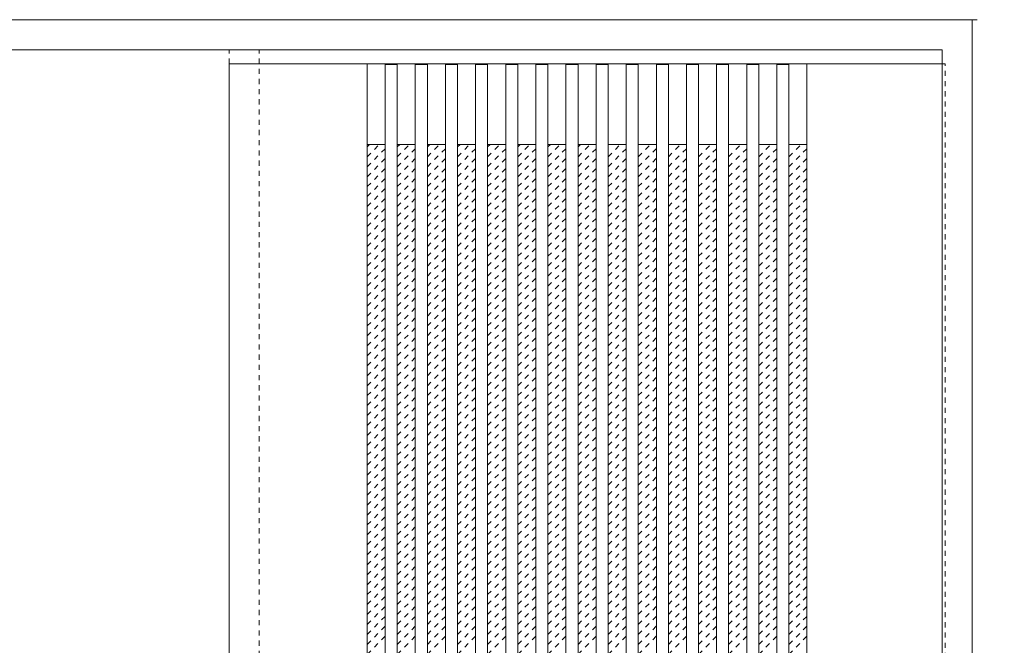
# Model space of a CAD drawing. Units: millimetres. Extents: x -6300 to 6000, y -4455 to 4425.
# Drawn here: x 580 to 1560, y 2831 to 3453 of the extents above; entities that cross this region are included whole.
import ezdxf

# ---------------------------------------------------------------- set-up
doc = ezdxf.new("R2010")
doc.units = ezdxf.units.MM
doc.header["$LTSCALE"] = 30
doc.linetypes.add('JWW_DASHED1', pattern=[0.338667, 0.169333, -0.169333])
doc.linetypes.add('JWW_HOJO', pattern=[1.693333, -1.27, 0.423333])
for name, color, linetype in [('0-0_補助線', 7, 'Continuous'), ('0-2_扉', 7, 'Continuous'), ('0-4_枠', 7, 'Continuous'), ('0-C_ハッチ', 7, 'Continuous')]:
    doc.layers.add(name, color=color, linetype=linetype)

msp = doc.modelspace()

# ---------------------------------------------------------------- linework, layer by layer
at = {"layer": '0-0_補助線', "color": 7, "linetype": 'JWW_HOJO', "lineweight": 9}
msp.add_line((-5490, 3453), (5690, 3453), dxfattribs=at)
at = {"layer": '0-2_扉', "color": 120, "linetype": 'JWW_DASHED1', "lineweight": 5}
for p, q in [((788, 3409), (788, 3405)), ((1498, 3409), (1501, 3409)), ((1501, 1426), (1501, 3409))]:
    msp.add_line(p, q, dxfattribs=at)
at = {"layer": '0-2_扉', "color": 7, "linetype": 'Continuous', "lineweight": 9}
for p, q in [((788, 1426), (788, 3409)), ((788, 3409), (1498, 3409)), ((925.5, 1426), (925.5, 3409)), ((943.5, 3408.5), (955.5, 3408.5)), ((943.5, 1426.5), (943.5, 3408.5)), ((955.5, 1426.5), (955.5, 3408.5)), ((973.5, 3408.5), (985.5, 3408.5)), ((973.5, 1426.5), (973.5, 3408.5)), ((985.5, 1426.5), (985.5, 3408.5)), ((1003.5, 3408.5), (1015.5, 3408.5)), ((1003.5, 1426.5), (1003.5, 3408.5)), ((1015.5, 1426.5), (1015.5, 3408.5)), ((1033.5, 3408.5), (1045.5, 3408.5)), ((1033.5, 1426.5), (1033.5, 3408.5)), ((1045.5, 1426.5), (1045.5, 3408.5)), ((1063.5, 3408.5), (1075.5, 3408.5)), ((1063.5, 1426.5), (1063.5, 3408.5)), ((1075.5, 1426.5), (1075.5, 3408.5)), ((1093.5, 3408.5), (1105.5, 3408.5)), ((1093.5, 1426.5), (1093.5, 3408.5)), ((1105.5, 1426.5), (1105.5, 3408.5)), ((1123.5, 3408.5), (1135.5, 3408.5)), ((1123.5, 1426.5), (1123.5, 3408.5)), ((1135.5, 1426.5), (1135.5, 3408.5)), ((1165.5, 3408.5), (1153.5, 3408.5)), ((1153.5, 1506), (1153.5, 3408.5)), ((1153.5, 1426.5), (1153.5, 3408.5)), ((1165.5, 1426.5), (1165.5, 3408.5)), ((1195.5, 3408.5), (1183.5, 3408.5)), ((1183.5, 1426.5), (1183.5, 3408.5)), ((1195.5, 1426.5), (1195.5, 3408.5)), ((1225.5, 3408.5), (1213.5, 3408.5)), ((1213.5, 1426.5), (1213.5, 3408.5)), ((1225.5, 1426.5), (1225.5, 3408.5)), ((1255.5, 3408.5), (1243.5, 3408.5)), ((1243.5, 1426.5), (1243.5, 3408.5)), ((1255.5, 1426.5), (1255.5, 3408.5)), ((1273.5, 1426.5), (1273.5, 3408.5)), ((1285.5, 3408.5), (1273.5, 3408.5)), ((1285.5, 1426.5), (1285.5, 3408.5)), ((1315.5, 3408.5), (1303.5, 3408.5)), ((1303.5, 1426.5), (1303.5, 3408.5)), ((1315.5, 1426.5), (1315.5, 3408.5)), ((1345.5, 3408.5), (1333.5, 3408.5)), ((1333.5, 1426.5), (1333.5, 3408.5)), ((1345.5, 1426.5), (1345.5, 3408.5)), ((1363.5, 1426), (1363.5, 3409)), ((925.5, 3329), (943.5, 3329)), ((955.5, 3329), (973.5, 3329)), ((985.5, 3329), (1003.5, 3329)), ((1015.5, 3329), (1033.5, 3329)), ((1045.5, 3329), (1063.5, 3329)), ((1075.5, 3329), (1093.5, 3329)), ((1105.5, 3329), (1123.5, 3329)), ((1135.5, 3329), (1153.5, 3329)), ((1183.5, 3329), (1165.5, 3329)), ((1213.5, 3329), (1195.5, 3329)), ((1243.5, 3329), (1225.5, 3329)), ((1273.5, 3329), (1255.5, 3329)), ((1303.5, 3329), (1285.5, 3329)), ((1333.5, 3329), (1315.5, 3329)), ((1363.5, 3329), (1345.5, 3329))]:
    msp.add_line(p, q, dxfattribs=at)
at = {"layer": '0-2_扉', "color": 7, "linetype": 'JWW_DASHED1', "lineweight": 9}
msp.add_line((1243.5, 3401), (1243.5, 3409), dxfattribs=at)
at = {"layer": '0-4_枠', "color": 92, "linetype": 'Continuous', "lineweight": 13}
for p, q in [((78, 3453), (1528, 3453)), ((1528, 1418), (1528, 3453)), ((108, 3423), (1498, 3423)), ((1498, 1418), (1498, 3423))]:
    msp.add_line(p, q, dxfattribs=at)
at = {"layer": '0-4_枠', "color": 120, "linetype": 'JWW_DASHED1', "lineweight": 5}
for p, q in [((788, 1418), (788, 3423)), ((818, 1418), (818, 3423))]:
    msp.add_line(p, q, dxfattribs=at)
at = {"layer": '0-C_ハッチ', "color": 120, "linetype": 'JWW_DASHED1', "lineweight": 5}
for p, q in [((925.5, 3316.61), (937.89, 3329)), ((925.5, 3326.51), (927.99, 3329)), ((925.5, 3306.71), (943.5, 3324.71)), ((955.5, 3316.61), (967.89, 3329)), ((955.5, 3326.51), (957.99, 3329)), ((955.5, 3306.71), (973.5, 3324.71)), ((985.5, 3316.61), (997.89, 3329)), ((985.5, 3326.51), (987.99, 3329)), ((985.5, 3306.71), (1003.5, 3324.71)), ((1015.5, 3316.61), (1027.89, 3329)), ((1015.5, 3326.51), (1017.99, 3329)), ((1015.5, 3306.71), (1033.5, 3324.71)), ((1045.5, 3316.61), (1057.89, 3329)), ((1045.5, 3326.51), (1047.99, 3329)), ((1045.5, 3306.71), (1063.5, 3324.71)), ((1075.5, 3316.61), (1087.89, 3329)), ((1075.5, 3326.51), (1077.99, 3329)), ((1075.5, 3306.71), (1093.5, 3324.71)), ((1105.5, 3326.51), (1107.99, 3329)), ((1105.5, 3316.61), (1117.89, 3329)), ((1105.5, 3306.71), (1123.5, 3324.71)), ((1135.5, 3326.51), (1137.99, 3329)), ((1135.5, 3316.61), (1147.89, 3329)), ((1135.5, 3306.71), (1153.5, 3324.71)), ((1165.5, 3316.61), (1177.89, 3329)), ((1165.5, 3306.71), (1183.5, 3324.71)), ((1195.5, 3316.61), (1207.89, 3329)), ((1195.5, 3306.71), (1213.5, 3324.71)), ((1225.5, 3316.61), (1237.89, 3329)), ((1225.5, 3306.71), (1243.5, 3324.71)), ((1255.5, 3316.61), (1267.89, 3329)), ((1255.5, 3306.71), (1273.5, 3324.71)), ((1285.5, 3316.61), (1297.89, 3329)), ((1285.5, 3306.71), (1303.5, 3324.71)), ((1315.5, 3316.61), (1327.89, 3329)), ((1315.5, 3306.71), (1333.5, 3324.71)), ((1345.5, 3316.61), (1357.89, 3329)), ((1345.5, 3306.71), (1363.5, 3324.71)), ((925.5, 3296.81), (943.5, 3314.81)), ((955.5, 3296.81), (973.5, 3314.81)), ((985.5, 3296.81), (1003.5, 3314.81)), ((1015.5, 3296.81), (1033.5, 3314.81)), ((1045.5, 3296.81), (1063.5, 3314.81)), ((1075.5, 3296.81), (1093.5, 3314.81)), ((1105.5, 3296.81), (1123.5, 3314.81)), ((1135.5, 3296.81), (1153.5, 3314.81)), ((1165.5, 3296.81), (1183.5, 3314.81)), ((1195.5, 3296.81), (1213.5, 3314.81)), ((1225.5, 3296.81), (1243.5, 3314.81)), ((1255.5, 3296.81), (1273.5, 3314.81)), ((1285.5, 3296.81), (1303.5, 3314.81)), ((1315.5, 3296.81), (1333.5, 3314.81)), ((1345.5, 3296.81), (1363.5, 3314.81)), ((925.5, 3286.91), (943.5, 3304.91)), ((955.5, 3286.91), (973.5, 3304.91)), ((985.5, 3286.91), (1003.5, 3304.91)), ((1015.5, 3286.91), (1033.5, 3304.91)), ((1045.5, 3286.91), (1063.5, 3304.91)), ((1075.5, 3286.91), (1093.5, 3304.91)), ((1105.5, 3286.91), (1123.5, 3304.91)), ((1135.5, 3286.91), (1153.5, 3304.91)), ((1165.5, 3286.91), (1183.5, 3304.91)), ((1195.5, 3286.91), (1213.5, 3304.91)), ((1225.5, 3286.91), (1243.5, 3304.91)), ((1255.5, 3286.91), (1273.5, 3304.91)), ((1285.5, 3286.91), (1303.5, 3304.91)), ((1315.5, 3286.91), (1333.5, 3304.91)), ((1345.5, 3286.91), (1363.5, 3304.91)), ((925.5, 3277.01), (943.5, 3295.01)), ((955.5, 3277.01), (973.5, 3295.01)), ((985.5, 3277.01), (1003.5, 3295.01)), ((1015.5, 3277.01), (1033.5, 3295.01)), ((1045.5, 3277.01), (1063.5, 3295.01)), ((1075.5, 3277.01), (1093.5, 3295.01)), ((1105.5, 3277.01), (1123.5, 3295.01)), ((1135.5, 3277.01), (1153.5, 3295.01)), ((1165.5, 3277.01), (1183.5, 3295.01)), ((1195.5, 3277.01), (1213.5, 3295.01)), ((1225.5, 3277.01), (1243.5, 3295.01)), ((1255.5, 3277.01), (1273.5, 3295.01)), ((1285.5, 3277.01), (1303.5, 3295.01)), ((1315.5, 3277.01), (1333.5, 3295.01)), ((1345.5, 3277.01), (1363.5, 3295.01)), ((925.5, 3267.11), (943.5, 3285.11)), ((955.5, 3267.11), (973.5, 3285.11)), ((985.5, 3267.11), (1003.5, 3285.11)), ((1015.5, 3267.11), (1033.5, 3285.11)), ((1045.5, 3267.11), (1063.5, 3285.11)), ((1075.5, 3267.11), (1093.5, 3285.11)), ((1105.5, 3267.11), (1123.5, 3285.11)), ((1135.5, 3267.11), (1153.5, 3285.11)), ((1165.5, 3267.11), (1183.5, 3285.11)), ((1195.5, 3267.11), (1213.5, 3285.11)), ((1225.5, 3267.11), (1243.5, 3285.11)), ((1255.5, 3267.11), (1273.5, 3285.11)), ((1285.5, 3267.11), (1303.5, 3285.11)), ((1315.5, 3267.11), (1333.5, 3285.11)), ((1345.5, 3267.11), (1363.5, 3285.11)), ((925.5, 3257.21), (943.5, 3275.21)), ((955.5, 3257.21), (973.5, 3275.21)), ((985.5, 3257.21), (1003.5, 3275.21)), ((1015.5, 3257.21), (1033.5, 3275.21)), ((1045.5, 3257.21), (1063.5, 3275.21)), ((1075.5, 3257.21), (1093.5, 3275.21)), ((1105.5, 3257.21), (1123.5, 3275.21)), ((1135.5, 3257.21), (1153.5, 3275.21)), ((1165.5, 3257.21), (1183.5, 3275.21)), ((1195.5, 3257.21), (1213.5, 3275.21)), ((1225.5, 3257.21), (1243.5, 3275.21)), ((1255.5, 3257.21), (1273.5, 3275.21)), ((1285.5, 3257.21), (1303.5, 3275.21)), ((1315.5, 3257.21), (1333.5, 3275.21)), ((1345.5, 3257.21), (1363.5, 3275.21)), ((925.5, 3247.31), (943.5, 3265.31)), ((955.5, 3247.31), (973.5, 3265.31)), ((985.5, 3247.31), (1003.5, 3265.31)), ((1015.5, 3247.31), (1033.5, 3265.31)), ((1045.5, 3247.31), (1063.5, 3265.31)), ((1075.5, 3247.31), (1093.5, 3265.31)), ((1105.5, 3247.31), (1123.5, 3265.31)), ((1135.5, 3247.31), (1153.5, 3265.31)), ((1165.5, 3247.31), (1183.5, 3265.31)), ((1195.5, 3247.31), (1213.5, 3265.31)), ((1225.5, 3247.31), (1243.5, 3265.31)), ((1255.5, 3247.31), (1273.5, 3265.31)), ((1285.5, 3247.31), (1303.5, 3265.31)), ((1315.5, 3247.31), (1333.5, 3265.31)), ((1345.5, 3247.31), (1363.5, 3265.31)), ((925.5, 3237.41), (943.5, 3255.41)), ((955.5, 3237.41), (973.5, 3255.41)), ((985.5, 3237.41), (1003.5, 3255.41)), ((1015.5, 3237.41), (1033.5, 3255.41)), ((1045.5, 3237.41), (1063.5, 3255.41)), ((1075.5, 3237.41), (1093.5, 3255.41)), ((1105.5, 3237.41), (1123.5, 3255.41)), ((1135.5, 3237.41), (1153.5, 3255.41)), ((1165.5, 3237.41), (1183.5, 3255.41)), ((1195.5, 3237.41), (1213.5, 3255.41)), ((1225.5, 3237.41), (1243.5, 3255.41)), ((1255.5, 3237.41), (1273.5, 3255.41)), ((1285.5, 3237.41), (1303.5, 3255.41)), ((1315.5, 3237.41), (1333.5, 3255.41)), ((1345.5, 3237.41), (1363.5, 3255.41)), ((925.5, 3227.51), (943.5, 3245.51)), ((955.5, 3227.51), (973.5, 3245.51)), ((985.5, 3227.51), (1003.5, 3245.51)), ((1015.5, 3227.51), (1033.5, 3245.51)), ((1045.5, 3227.51), (1063.5, 3245.51)), ((1075.5, 3227.51), (1093.5, 3245.51)), ((1105.5, 3227.51), (1123.5, 3245.51)), ((1135.5, 3227.51), (1153.5, 3245.51)), ((1165.5, 3227.51), (1183.5, 3245.51)), ((1195.5, 3227.51), (1213.5, 3245.51)), ((1225.5, 3227.51), (1243.5, 3245.51)), ((1255.5, 3227.51), (1273.5, 3245.51)), ((1285.5, 3227.51), (1303.5, 3245.51)), ((1315.5, 3227.51), (1333.5, 3245.51)), ((1345.5, 3227.51), (1363.5, 3245.51)), ((925.5, 3217.61), (943.5, 3235.61)), ((955.5, 3217.61), (973.5, 3235.61)), ((985.5, 3217.61), (1003.5, 3235.61)), ((1015.5, 3217.61), (1033.5, 3235.61)), ((1045.5, 3217.61), (1063.5, 3235.61)), ((1075.5, 3217.61), (1093.5, 3235.61)), ((1105.5, 3217.61), (1123.5, 3235.61)), ((1135.5, 3217.61), (1153.5, 3235.61)), ((1165.5, 3217.61), (1183.5, 3235.61)), ((1195.5, 3217.61), (1213.5, 3235.61)), ((1225.5, 3217.61), (1243.5, 3235.61)), ((1255.5, 3217.61), (1273.5, 3235.61)), ((1285.5, 3217.61), (1303.5, 3235.61)), ((1315.5, 3217.61), (1333.5, 3235.61)), ((1345.5, 3217.61), (1363.5, 3235.61)), ((925.5, 3207.71), (943.5, 3225.71)), ((955.5, 3207.71), (973.5, 3225.71)), ((985.5, 3207.71), (1003.5, 3225.71)), ((1015.5, 3207.71), (1033.5, 3225.71)), ((1045.5, 3207.71), (1063.5, 3225.71)), ((1075.5, 3207.71), (1093.5, 3225.71)), ((1105.5, 3207.71), (1123.5, 3225.71)), ((1135.5, 3207.71), (1153.5, 3225.71)), ((1165.5, 3207.71), (1183.5, 3225.71)), ((1195.5, 3207.71), (1213.5, 3225.71)), ((1225.5, 3207.71), (1243.5, 3225.71)), ((1255.5, 3207.71), (1273.5, 3225.71)), ((1285.5, 3207.71), (1303.5, 3225.71)), ((1315.5, 3207.71), (1333.5, 3225.71)), ((1345.5, 3207.71), (1363.5, 3225.71)), ((925.5, 3197.81), (943.5, 3215.81)), ((955.5, 3197.81), (973.5, 3215.81)), ((985.5, 3197.81), (1003.5, 3215.81)), ((1015.5, 3197.81), (1033.5, 3215.81)), ((1045.5, 3197.81), (1063.5, 3215.81)), ((1075.5, 3197.81), (1093.5, 3215.81)), ((1105.5, 3197.81), (1123.5, 3215.81)), ((1135.5, 3197.81), (1153.5, 3215.81)), ((1165.5, 3197.81), (1183.5, 3215.81)), ((1195.5, 3197.81), (1213.5, 3215.81)), ((1225.5, 3197.81), (1243.5, 3215.81)), ((1255.5, 3197.81), (1273.5, 3215.81)), ((1285.5, 3197.81), (1303.5, 3215.81)), ((1315.5, 3197.81), (1333.5, 3215.81)), ((1345.5, 3197.81), (1363.5, 3215.81)), ((925.5, 3187.91), (943.5, 3205.91)), ((955.5, 3187.91), (973.5, 3205.91)), ((985.5, 3187.91), (1003.5, 3205.91)), ((1015.5, 3187.91), (1033.5, 3205.91)), ((1045.5, 3187.91), (1063.5, 3205.91)), ((1075.5, 3187.91), (1093.5, 3205.91)), ((1105.5, 3187.91), (1123.5, 3205.91)), ((1135.5, 3187.91), (1153.5, 3205.91)), ((1165.5, 3187.91), (1183.5, 3205.91)), ((1195.5, 3187.91), (1213.5, 3205.91)), ((1225.5, 3187.91), (1243.5, 3205.91)), ((1255.5, 3187.91), (1273.5, 3205.91)), ((1285.5, 3187.91), (1303.5, 3205.91)), ((1315.5, 3187.91), (1333.5, 3205.91)), ((1345.5, 3187.91), (1363.5, 3205.91)), ((925.5, 3178.01), (943.5, 3196.01)), ((955.5, 3178.01), (973.5, 3196.01)), ((985.5, 3178.01), (1003.5, 3196.01)), ((1015.5, 3178.01), (1033.5, 3196.01)), ((1045.5, 3178.01), (1063.5, 3196.01)), ((1075.5, 3178.01), (1093.5, 3196.01)), ((1105.5, 3178.01), (1123.5, 3196.01)), ((1135.5, 3178.01), (1153.5, 3196.01)), ((1165.5, 3178.01), (1183.5, 3196.01)), ((1195.5, 3178.01), (1213.5, 3196.01)), ((1225.5, 3178.01), (1243.5, 3196.01)), ((1255.5, 3178.01), (1273.5, 3196.01)), ((1285.5, 3178.01), (1303.5, 3196.01)), ((1315.5, 3178.01), (1333.5, 3196.01)), ((1345.5, 3178.01), (1363.5, 3196.01)), ((925.5, 3168.11), (943.5, 3186.11)), ((955.5, 3168.11), (973.5, 3186.11)), ((985.5, 3168.11), (1003.5, 3186.11)), ((1015.5, 3168.11), (1033.5, 3186.11)), ((1045.5, 3168.11), (1063.5, 3186.11)), ((1075.5, 3168.11), (1093.5, 3186.11)), ((1105.5, 3168.11), (1123.5, 3186.11)), ((1135.5, 3168.11), (1153.5, 3186.11)), ((1165.5, 3168.11), (1183.5, 3186.11)), ((1195.5, 3168.11), (1213.5, 3186.11)), ((1225.5, 3168.11), (1243.5, 3186.11)), ((1255.5, 3168.11), (1273.5, 3186.11)), ((1285.5, 3168.11), (1303.5, 3186.11)), ((1315.5, 3168.11), (1333.5, 3186.11)), ((1345.5, 3168.11), (1363.5, 3186.11)), ((925.5, 3158.21), (943.5, 3176.21)), ((955.5, 3158.21), (973.5, 3176.21)), ((985.5, 3158.21), (1003.5, 3176.21)), ((1015.5, 3158.21), (1033.5, 3176.21)), ((1045.5, 3158.21), (1063.5, 3176.21)), ((1075.5, 3158.21), (1093.5, 3176.21)), ((1105.5, 3158.21), (1123.5, 3176.21)), ((1135.5, 3158.21), (1153.5, 3176.21)), ((1165.5, 3158.21), (1183.5, 3176.21)), ((1195.5, 3158.21), (1213.5, 3176.21)), ((1225.5, 3158.21), (1243.5, 3176.21)), ((1255.5, 3158.21), (1273.5, 3176.21)), ((1285.5, 3158.21), (1303.5, 3176.21)), ((1315.5, 3158.21), (1333.5, 3176.21)), ((1345.5, 3158.21), (1363.5, 3176.21)), ((925.5, 3148.31), (943.5, 3166.31)), ((955.5, 3148.31), (973.5, 3166.31)), ((985.5, 3148.31), (1003.5, 3166.31)), ((1015.5, 3148.31), (1033.5, 3166.31)), ((1045.5, 3148.31), (1063.5, 3166.31)), ((1075.5, 3148.31), (1093.5, 3166.31)), ((1105.5, 3148.31), (1123.5, 3166.31)), ((1135.5, 3148.31), (1153.5, 3166.31)), ((1165.5, 3148.31), (1183.5, 3166.31)), ((1195.5, 3148.31), (1213.5, 3166.31)), ((1225.5, 3148.31), (1243.5, 3166.31)), ((1255.5, 3148.31), (1273.5, 3166.31)), ((1285.5, 3148.31), (1303.5, 3166.31)), ((1315.5, 3148.31), (1333.5, 3166.31)), ((1345.5, 3148.31), (1363.5, 3166.31)), ((925.5, 3138.41), (943.5, 3156.41)), ((955.5, 3138.41), (973.5, 3156.41)), ((985.5, 3138.41), (1003.5, 3156.41)), ((1015.5, 3138.41), (1033.5, 3156.41)), ((1045.5, 3138.41), (1063.5, 3156.41)), ((1075.5, 3138.41), (1093.5, 3156.41)), ((1105.5, 3138.41), (1123.5, 3156.41)), ((1135.5, 3138.41), (1153.5, 3156.41)), ((1165.5, 3138.41), (1183.5, 3156.41)), ((1195.5, 3138.41), (1213.5, 3156.41)), ((1225.5, 3138.41), (1243.5, 3156.41)), ((1255.5, 3138.41), (1273.5, 3156.41)), ((1285.5, 3138.41), (1303.5, 3156.41)), ((1315.5, 3138.41), (1333.5, 3156.41)), ((1345.5, 3138.41), (1363.5, 3156.41)), ((925.5, 3128.52), (943.5, 3146.52)), ((955.5, 3128.52), (973.5, 3146.52)), ((985.5, 3128.52), (1003.5, 3146.52)), ((1015.5, 3128.52), (1033.5, 3146.52)), ((1045.5, 3128.52), (1063.5, 3146.52)), ((1075.5, 3128.52), (1093.5, 3146.52)), ((1105.5, 3128.52), (1123.5, 3146.52)), ((1135.5, 3128.52), (1153.5, 3146.52)), ((1165.5, 3128.52), (1183.5, 3146.52)), ((1195.5, 3128.52), (1213.5, 3146.52)), ((1225.5, 3128.52), (1243.5, 3146.52)), ((1255.5, 3128.52), (1273.5, 3146.52)), ((1285.5, 3128.52), (1303.5, 3146.52)), ((1315.5, 3128.52), (1333.5, 3146.52)), ((1345.5, 3128.52), (1363.5, 3146.52)), ((925.5, 3118.62), (943.5, 3136.62)), ((955.5, 3118.62), (973.5, 3136.62)), ((985.5, 3118.62), (1003.5, 3136.62)), ((1015.5, 3118.62), (1033.5, 3136.62)), ((1045.5, 3118.62), (1063.5, 3136.62)), ((1075.5, 3118.62), (1093.5, 3136.62)), ((1105.5, 3118.62), (1123.5, 3136.62)), ((1135.5, 3118.62), (1153.5, 3136.62)), ((1165.5, 3118.62), (1183.5, 3136.62)), ((1195.5, 3118.62), (1213.5, 3136.62)), ((1225.5, 3118.62), (1243.5, 3136.62)), ((1255.5, 3118.62), (1273.5, 3136.62)), ((1285.5, 3118.62), (1303.5, 3136.62)), ((1315.5, 3118.62), (1333.5, 3136.62)), ((1345.5, 3118.62), (1363.5, 3136.62)), ((925.5, 3108.72), (943.5, 3126.72)), ((955.5, 3108.72), (973.5, 3126.72)), ((985.5, 3108.72), (1003.5, 3126.72)), ((1015.5, 3108.72), (1033.5, 3126.72)), ((1045.5, 3108.72), (1063.5, 3126.72)), ((1075.5, 3108.72), (1093.5, 3126.72)), ((1105.5, 3108.72), (1123.5, 3126.72)), ((1135.5, 3108.72), (1153.5, 3126.72)), ((1165.5, 3108.72), (1183.5, 3126.72)), ((1195.5, 3108.72), (1213.5, 3126.72)), ((1225.5, 3108.72), (1243.5, 3126.72)), ((1255.5, 3108.72), (1273.5, 3126.72)), ((1285.5, 3108.72), (1303.5, 3126.72)), ((1315.5, 3108.72), (1333.5, 3126.72)), ((1345.5, 3108.72), (1363.5, 3126.72)), ((925.5, 3098.82), (943.5, 3116.82)), ((955.5, 3098.82), (973.5, 3116.82)), ((985.5, 3098.82), (1003.5, 3116.82)), ((1015.5, 3098.82), (1033.5, 3116.82)), ((1045.5, 3098.82), (1063.5, 3116.82)), ((1075.5, 3098.82), (1093.5, 3116.82)), ((1105.5, 3098.82), (1123.5, 3116.82)), ((1135.5, 3098.82), (1153.5, 3116.82)), ((1165.5, 3098.82), (1183.5, 3116.82)), ((1195.5, 3098.82), (1213.5, 3116.82)), ((1225.5, 3098.82), (1243.5, 3116.82)), ((1255.5, 3098.82), (1273.5, 3116.82)), ((1285.5, 3098.82), (1303.5, 3116.82)), ((1315.5, 3098.82), (1333.5, 3116.82)), ((1345.5, 3098.82), (1363.5, 3116.82)), ((925.5, 3088.92), (943.5, 3106.92)), ((955.5, 3088.92), (973.5, 3106.92)), ((985.5, 3088.92), (1003.5, 3106.92)), ((1015.5, 3088.92), (1033.5, 3106.92)), ((1045.5, 3088.92), (1063.5, 3106.92)), ((1075.5, 3088.92), (1093.5, 3106.92)), ((1105.5, 3088.92), (1123.5, 3106.92)), ((1135.5, 3088.92), (1153.5, 3106.92)), ((1165.5, 3088.92), (1183.5, 3106.92)), ((1195.5, 3088.92), (1213.5, 3106.92)), ((1225.5, 3088.92), (1243.5, 3106.92)), ((1255.5, 3088.92), (1273.5, 3106.92)), ((1285.5, 3088.92), (1303.5, 3106.92)), ((1315.5, 3088.92), (1333.5, 3106.92)), ((1345.5, 3088.92), (1363.5, 3106.92)), ((925.5, 3079.02), (943.5, 3097.02)), ((955.5, 3079.02), (973.5, 3097.02)), ((985.5, 3079.02), (1003.5, 3097.02)), ((1015.5, 3079.02), (1033.5, 3097.02)), ((1045.5, 3079.02), (1063.5, 3097.02)), ((1075.5, 3079.02), (1093.5, 3097.02)), ((1105.5, 3079.02), (1123.5, 3097.02)), ((1135.5, 3079.02), (1153.5, 3097.02)), ((1165.5, 3079.02), (1183.5, 3097.02)), ((1195.5, 3079.02), (1213.5, 3097.02)), ((1225.5, 3079.02), (1243.5, 3097.02)), ((1255.5, 3079.02), (1273.5, 3097.02)), ((1285.5, 3079.02), (1303.5, 3097.02)), ((1315.5, 3079.02), (1333.5, 3097.02)), ((1345.5, 3079.02), (1363.5, 3097.02)), ((925.5, 3069.12), (943.5, 3087.12)), ((955.5, 3069.12), (973.5, 3087.12)), ((985.5, 3069.12), (1003.5, 3087.12)), ((1015.5, 3069.12), (1033.5, 3087.12)), ((1045.5, 3069.12), (1063.5, 3087.12)), ((1075.5, 3069.12), (1093.5, 3087.12)), ((1105.5, 3069.12), (1123.5, 3087.12)), ((1135.5, 3069.12), (1153.5, 3087.12)), ((1165.5, 3069.12), (1183.5, 3087.12)), ((1195.5, 3069.12), (1213.5, 3087.12)), ((1225.5, 3069.12), (1243.5, 3087.12)), ((1255.5, 3069.12), (1273.5, 3087.12)), ((1285.5, 3069.12), (1303.5, 3087.12)), ((1315.5, 3069.12), (1333.5, 3087.12)), ((1345.5, 3069.12), (1363.5, 3087.12)), ((925.5, 3059.22), (943.5, 3077.22)), ((955.5, 3059.22), (973.5, 3077.22)), ((985.5, 3059.22), (1003.5, 3077.22)), ((1015.5, 3059.22), (1033.5, 3077.22)), ((1045.5, 3059.22), (1063.5, 3077.22)), ((1075.5, 3059.22), (1093.5, 3077.22)), ((1105.5, 3059.22), (1123.5, 3077.22)), ((1135.5, 3059.22), (1153.5, 3077.22)), ((1165.5, 3059.22), (1183.5, 3077.22)), ((1195.5, 3059.22), (1213.5, 3077.22)), ((1225.5, 3059.22), (1243.5, 3077.22)), ((1255.5, 3059.22), (1273.5, 3077.22)), ((1285.5, 3059.22), (1303.5, 3077.22)), ((1315.5, 3059.22), (1333.5, 3077.22)), ((1345.5, 3059.22), (1363.5, 3077.22)), ((925.5, 3049.32), (943.5, 3067.32)), ((955.5, 3049.32), (973.5, 3067.32)), ((985.5, 3049.32), (1003.5, 3067.32)), ((1015.5, 3049.32), (1033.5, 3067.32)), ((1045.5, 3049.32), (1063.5, 3067.32)), ((1075.5, 3049.32), (1093.5, 3067.32)), ((1105.5, 3049.32), (1123.5, 3067.32)), ((1135.5, 3049.32), (1153.5, 3067.32)), ((1165.5, 3049.32), (1183.5, 3067.32)), ((1195.5, 3049.32), (1213.5, 3067.32)), ((1225.5, 3049.32), (1243.5, 3067.32)), ((1255.5, 3049.32), (1273.5, 3067.32)), ((1285.5, 3049.32), (1303.5, 3067.32)), ((1315.5, 3049.32), (1333.5, 3067.32)), ((1345.5, 3049.32), (1363.5, 3067.32)), ((925.5, 3039.42), (943.5, 3057.42)), ((955.5, 3039.42), (973.5, 3057.42)), ((985.5, 3039.42), (1003.5, 3057.42)), ((1015.5, 3039.42), (1033.5, 3057.42)), ((1045.5, 3039.42), (1063.5, 3057.42)), ((1075.5, 3039.42), (1093.5, 3057.42)), ((1105.5, 3039.42), (1123.5, 3057.42)), ((1135.5, 3039.42), (1153.5, 3057.42)), ((1165.5, 3039.42), (1183.5, 3057.42)), ((1195.5, 3039.42), (1213.5, 3057.42)), ((1225.5, 3039.42), (1243.5, 3057.42)), ((1255.5, 3039.42), (1273.5, 3057.42)), ((1285.5, 3039.42), (1303.5, 3057.42)), ((1315.5, 3039.42), (1333.5, 3057.42)), ((1345.5, 3039.42), (1363.5, 3057.42)), ((925.5, 3029.52), (943.5, 3047.52)), ((955.5, 3029.52), (973.5, 3047.52)), ((985.5, 3029.52), (1003.5, 3047.52)), ((1015.5, 3029.52), (1033.5, 3047.52)), ((1045.5, 3029.52), (1063.5, 3047.52)), ((1075.5, 3029.52), (1093.5, 3047.52)), ((1105.5, 3029.52), (1123.5, 3047.52)), ((1135.5, 3029.52), (1153.5, 3047.52)), ((1165.5, 3029.52), (1183.5, 3047.52)), ((1195.5, 3029.52), (1213.5, 3047.52)), ((1225.5, 3029.52), (1243.5, 3047.52)), ((1255.5, 3029.52), (1273.5, 3047.52)), ((1285.5, 3029.52), (1303.5, 3047.52)), ((1315.5, 3029.52), (1333.5, 3047.52)), ((1345.5, 3029.52), (1363.5, 3047.52)), ((925.5, 3019.62), (943.5, 3037.62)), ((955.5, 3019.62), (973.5, 3037.62)), ((985.5, 3019.62), (1003.5, 3037.62)), ((1015.5, 3019.62), (1033.5, 3037.62)), ((1045.5, 3019.62), (1063.5, 3037.62)), ((1075.5, 3019.62), (1093.5, 3037.62)), ((1105.5, 3019.62), (1123.5, 3037.62)), ((1135.5, 3019.62), (1153.5, 3037.62)), ((1165.5, 3019.62), (1183.5, 3037.62)), ((1195.5, 3019.62), (1213.5, 3037.62)), ((1225.5, 3019.62), (1243.5, 3037.62)), ((1255.5, 3019.62), (1273.5, 3037.62)), ((1285.5, 3019.62), (1303.5, 3037.62)), ((1315.5, 3019.62), (1333.5, 3037.62)), ((1345.5, 3019.62), (1363.5, 3037.62)), ((925.5, 3009.72), (943.5, 3027.72)), ((955.5, 3009.72), (973.5, 3027.72)), ((985.5, 3009.72), (1003.5, 3027.72)), ((1015.5, 3009.72), (1033.5, 3027.72)), ((1045.5, 3009.72), (1063.5, 3027.72)), ((1075.5, 3009.72), (1093.5, 3027.72)), ((1105.5, 3009.72), (1123.5, 3027.72)), ((1135.5, 3009.72), (1153.5, 3027.72)), ((1165.5, 3009.72), (1183.5, 3027.72)), ((1195.5, 3009.72), (1213.5, 3027.72)), ((1225.5, 3009.72), (1243.5, 3027.72)), ((1255.5, 3009.72), (1273.5, 3027.72)), ((1285.5, 3009.72), (1303.5, 3027.72)), ((1315.5, 3009.72), (1333.5, 3027.72)), ((1345.5, 3009.72), (1363.5, 3027.72)), ((925.5, 2999.82), (943.5, 3017.82)), ((955.5, 2999.82), (973.5, 3017.82)), ((985.5, 2999.82), (1003.5, 3017.82)), ((1015.5, 2999.82), (1033.5, 3017.82)), ((1045.5, 2999.82), (1063.5, 3017.82)), ((1075.5, 2999.82), (1093.5, 3017.82)), ((1105.5, 2999.82), (1123.5, 3017.82)), ((1135.5, 2999.82), (1153.5, 3017.82)), ((1165.5, 2999.82), (1183.5, 3017.82)), ((1195.5, 2999.82), (1213.5, 3017.82)), ((1225.5, 2999.82), (1243.5, 3017.82)), ((1255.5, 2999.82), (1273.5, 3017.82)), ((1285.5, 2999.82), (1303.5, 3017.82)), ((1315.5, 2999.82), (1333.5, 3017.82)), ((1345.5, 2999.82), (1363.5, 3017.82)), ((925.5, 2989.92), (943.5, 3007.92)), ((955.5, 2989.92), (973.5, 3007.92)), ((985.5, 2989.92), (1003.5, 3007.92)), ((1015.5, 2989.92), (1033.5, 3007.92)), ((1045.5, 2989.92), (1063.5, 3007.92)), ((1075.5, 2989.92), (1093.5, 3007.92)), ((1105.5, 2989.92), (1123.5, 3007.92)), ((1135.5, 2989.92), (1153.5, 3007.92)), ((1165.5, 2989.92), (1183.5, 3007.92)), ((1195.5, 2989.92), (1213.5, 3007.92)), ((1225.5, 2989.92), (1243.5, 3007.92)), ((1255.5, 2989.92), (1273.5, 3007.92)), ((1285.5, 2989.92), (1303.5, 3007.92)), ((1315.5, 2989.92), (1333.5, 3007.92)), ((1345.5, 2989.92), (1363.5, 3007.92)), ((925.5, 2980.02), (943.5, 2998.02)), ((955.5, 2980.02), (973.5, 2998.02)), ((985.5, 2980.02), (1003.5, 2998.02)), ((1015.5, 2980.02), (1033.5, 2998.02)), ((1045.5, 2980.02), (1063.5, 2998.02)), ((1075.5, 2980.02), (1093.5, 2998.02)), ((1105.5, 2980.02), (1123.5, 2998.02)), ((1135.5, 2980.02), (1153.5, 2998.02)), ((1165.5, 2980.02), (1183.5, 2998.02)), ((1195.5, 2980.02), (1213.5, 2998.02)), ((1225.5, 2980.02), (1243.5, 2998.02)), ((1255.5, 2980.02), (1273.5, 2998.02)), ((1285.5, 2980.02), (1303.5, 2998.02)), ((1315.5, 2980.02), (1333.5, 2998.02)), ((1345.5, 2980.02), (1363.5, 2998.02)), ((925.5, 2970.12), (943.5, 2988.12)), ((955.5, 2970.12), (973.5, 2988.12)), ((985.5, 2970.12), (1003.5, 2988.12)), ((1015.5, 2970.12), (1033.5, 2988.12)), ((1045.5, 2970.12), (1063.5, 2988.12)), ((1075.5, 2970.12), (1093.5, 2988.12)), ((1105.5, 2970.12), (1123.5, 2988.12)), ((1135.5, 2970.12), (1153.5, 2988.12)), ((1165.5, 2970.12), (1183.5, 2988.12)), ((1195.5, 2970.12), (1213.5, 2988.12)), ((1225.5, 2970.12), (1243.5, 2988.12)), ((1255.5, 2970.12), (1273.5, 2988.12)), ((1285.5, 2970.12), (1303.5, 2988.12)), ((1315.5, 2970.12), (1333.5, 2988.12)), ((1345.5, 2970.12), (1363.5, 2988.12)), ((925.5, 2960.22), (943.5, 2978.22)), ((955.5, 2960.22), (973.5, 2978.22)), ((985.5, 2960.22), (1003.5, 2978.22)), ((1015.5, 2960.22), (1033.5, 2978.22)), ((1045.5, 2960.22), (1063.5, 2978.22)), ((1075.5, 2960.22), (1093.5, 2978.22)), ((1105.5, 2960.22), (1123.5, 2978.22)), ((1135.5, 2960.22), (1153.5, 2978.22)), ((1165.5, 2960.22), (1183.5, 2978.22)), ((1195.5, 2960.22), (1213.5, 2978.22)), ((1225.5, 2960.22), (1243.5, 2978.22)), ((1255.5, 2960.22), (1273.5, 2978.22)), ((1285.5, 2960.22), (1303.5, 2978.22)), ((1315.5, 2960.22), (1333.5, 2978.22)), ((1345.5, 2960.22), (1363.5, 2978.22)), ((925.5, 2950.32), (943.5, 2968.32)), ((955.5, 2950.32), (973.5, 2968.32)), ((985.5, 2950.32), (1003.5, 2968.32)), ((1015.5, 2950.32), (1033.5, 2968.32)), ((1045.5, 2950.32), (1063.5, 2968.32)), ((1075.5, 2950.32), (1093.5, 2968.32)), ((1105.5, 2950.32), (1123.5, 2968.32)), ((1135.5, 2950.32), (1153.5, 2968.32)), ((1165.5, 2950.32), (1183.5, 2968.32)), ((1195.5, 2950.32), (1213.5, 2968.32)), ((1225.5, 2950.32), (1243.5, 2968.32)), ((1255.5, 2950.32), (1273.5, 2968.32)), ((1285.5, 2950.32), (1303.5, 2968.32)), ((1315.5, 2950.32), (1333.5, 2968.32)), ((1345.5, 2950.32), (1363.5, 2968.32)), ((925.5, 2940.42), (943.5, 2958.42)), ((955.5, 2940.42), (973.5, 2958.42)), ((985.5, 2940.42), (1003.5, 2958.42)), ((1015.5, 2940.42), (1033.5, 2958.42)), ((1045.5, 2940.42), (1063.5, 2958.42)), ((1075.5, 2940.42), (1093.5, 2958.42)), ((1105.5, 2940.42), (1123.5, 2958.42)), ((1135.5, 2940.42), (1153.5, 2958.42)), ((1165.5, 2940.42), (1183.5, 2958.42)), ((1195.5, 2940.42), (1213.5, 2958.42)), ((1225.5, 2940.42), (1243.5, 2958.42)), ((1255.5, 2940.42), (1273.5, 2958.42)), ((1285.5, 2940.42), (1303.5, 2958.42)), ((1315.5, 2940.42), (1333.5, 2958.42)), ((1345.5, 2940.42), (1363.5, 2958.42)), ((925.5, 2930.53), (943.5, 2948.53)), ((955.5, 2930.53), (973.5, 2948.53)), ((985.5, 2930.53), (1003.5, 2948.53)), ((1015.5, 2930.53), (1033.5, 2948.53)), ((1045.5, 2930.53), (1063.5, 2948.53)), ((1075.5, 2930.53), (1093.5, 2948.53)), ((1105.5, 2930.53), (1123.5, 2948.53)), ((1135.5, 2930.53), (1153.5, 2948.53)), ((1165.5, 2930.53), (1183.5, 2948.53)), ((1195.5, 2930.53), (1213.5, 2948.53)), ((1225.5, 2930.53), (1243.5, 2948.53)), ((1255.5, 2930.53), (1273.5, 2948.53)), ((1285.5, 2930.53), (1303.5, 2948.53)), ((1315.5, 2930.53), (1333.5, 2948.53)), ((1345.5, 2930.53), (1363.5, 2948.53)), ((925.5, 2920.63), (943.5, 2938.63)), ((955.5, 2920.63), (973.5, 2938.63)), ((985.5, 2920.63), (1003.5, 2938.63)), ((1015.5, 2920.63), (1033.5, 2938.63)), ((1045.5, 2920.63), (1063.5, 2938.63)), ((1075.5, 2920.63), (1093.5, 2938.63)), ((1105.5, 2920.63), (1123.5, 2938.63)), ((1135.5, 2920.63), (1153.5, 2938.63)), ((1165.5, 2920.63), (1183.5, 2938.63)), ((1195.5, 2920.63), (1213.5, 2938.63)), ((1225.5, 2920.63), (1243.5, 2938.63)), ((1255.5, 2920.63), (1273.5, 2938.63)), ((1285.5, 2920.63), (1303.5, 2938.63)), ((1315.5, 2920.63), (1333.5, 2938.63)), ((1345.5, 2920.63), (1363.5, 2938.63)), ((925.5, 2910.73), (943.5, 2928.73)), ((955.5, 2910.73), (973.5, 2928.73)), ((985.5, 2910.73), (1003.5, 2928.73)), ((1015.5, 2910.73), (1033.5, 2928.73)), ((1045.5, 2910.73), (1063.5, 2928.73)), ((1075.5, 2910.73), (1093.5, 2928.73)), ((1105.5, 2910.73), (1123.5, 2928.73)), ((1135.5, 2910.73), (1153.5, 2928.73)), ((1165.5, 2910.73), (1183.5, 2928.73)), ((1195.5, 2910.73), (1213.5, 2928.73)), ((1225.5, 2910.73), (1243.5, 2928.73)), ((1255.5, 2910.73), (1273.5, 2928.73)), ((1285.5, 2910.73), (1303.5, 2928.73)), ((1315.5, 2910.73), (1333.5, 2928.73)), ((1345.5, 2910.73), (1363.5, 2928.73)), ((925.5, 2900.83), (943.5, 2918.83)), ((955.5, 2900.83), (973.5, 2918.83)), ((985.5, 2900.83), (1003.5, 2918.83)), ((1015.5, 2900.83), (1033.5, 2918.83)), ((1045.5, 2900.83), (1063.5, 2918.83)), ((1075.5, 2900.83), (1093.5, 2918.83)), ((1105.5, 2900.83), (1123.5, 2918.83)), ((1135.5, 2900.83), (1153.5, 2918.83)), ((1165.5, 2900.83), (1183.5, 2918.83)), ((1195.5, 2900.83), (1213.5, 2918.83)), ((1225.5, 2900.83), (1243.5, 2918.83)), ((1255.5, 2900.83), (1273.5, 2918.83)), ((1285.5, 2900.83), (1303.5, 2918.83)), ((1315.5, 2900.83), (1333.5, 2918.83)), ((1345.5, 2900.83), (1363.5, 2918.83)), ((925.5, 2890.93), (943.5, 2908.93)), ((955.5, 2890.93), (973.5, 2908.93)), ((985.5, 2890.93), (1003.5, 2908.93)), ((1015.5, 2890.93), (1033.5, 2908.93)), ((1045.5, 2890.93), (1063.5, 2908.93)), ((1075.5, 2890.93), (1093.5, 2908.93)), ((1105.5, 2890.93), (1123.5, 2908.93)), ((1135.5, 2890.93), (1153.5, 2908.93)), ((1165.5, 2890.93), (1183.5, 2908.93)), ((1195.5, 2890.93), (1213.5, 2908.93)), ((1225.5, 2890.93), (1243.5, 2908.93)), ((1255.5, 2890.93), (1273.5, 2908.93)), ((1285.5, 2890.93), (1303.5, 2908.93)), ((1315.5, 2890.93), (1333.5, 2908.93)), ((1345.5, 2890.93), (1363.5, 2908.93)), ((925.5, 2881.03), (943.5, 2899.03)), ((955.5, 2881.03), (973.5, 2899.03)), ((985.5, 2881.03), (1003.5, 2899.03)), ((1015.5, 2881.03), (1033.5, 2899.03)), ((1045.5, 2881.03), (1063.5, 2899.03)), ((1075.5, 2881.03), (1093.5, 2899.03)), ((1105.5, 2881.03), (1123.5, 2899.03)), ((1135.5, 2881.03), (1153.5, 2899.03)), ((1165.5, 2881.03), (1183.5, 2899.03)), ((1195.5, 2881.03), (1213.5, 2899.03)), ((1225.5, 2881.03), (1243.5, 2899.03)), ((1255.5, 2881.03), (1273.5, 2899.03)), ((1285.5, 2881.03), (1303.5, 2899.03)), ((1315.5, 2881.03), (1333.5, 2899.03)), ((1345.5, 2881.03), (1363.5, 2899.03)), ((925.5, 2871.13), (943.5, 2889.13)), ((955.5, 2871.13), (973.5, 2889.13)), ((985.5, 2871.13), (1003.5, 2889.13)), ((1015.5, 2871.13), (1033.5, 2889.13)), ((1045.5, 2871.13), (1063.5, 2889.13)), ((1075.5, 2871.13), (1093.5, 2889.13)), ((1105.5, 2871.13), (1123.5, 2889.13)), ((1135.5, 2871.13), (1153.5, 2889.13)), ((1165.5, 2871.13), (1183.5, 2889.13)), ((1195.5, 2871.13), (1213.5, 2889.13)), ((1225.5, 2871.13), (1243.5, 2889.13)), ((1255.5, 2871.13), (1273.5, 2889.13)), ((1285.5, 2871.13), (1303.5, 2889.13)), ((1315.5, 2871.13), (1333.5, 2889.13)), ((1345.5, 2871.13), (1363.5, 2889.13)), ((925.5, 2861.23), (943.5, 2879.23)), ((955.5, 2861.23), (973.5, 2879.23)), ((985.5, 2861.23), (1003.5, 2879.23)), ((1015.5, 2861.23), (1033.5, 2879.23)), ((1045.5, 2861.23), (1063.5, 2879.23)), ((1075.5, 2861.23), (1093.5, 2879.23)), ((1105.5, 2861.23), (1123.5, 2879.23)), ((1135.5, 2861.23), (1153.5, 2879.23)), ((1165.5, 2861.23), (1183.5, 2879.23)), ((1195.5, 2861.23), (1213.5, 2879.23)), ((1225.5, 2861.23), (1243.5, 2879.23)), ((1255.5, 2861.23), (1273.5, 2879.23)), ((1285.5, 2861.23), (1303.5, 2879.23)), ((1315.5, 2861.23), (1333.5, 2879.23)), ((1345.5, 2861.23), (1363.5, 2879.23)), ((925.5, 2851.33), (943.5, 2869.33)), ((955.5, 2851.33), (973.5, 2869.33)), ((985.5, 2851.33), (1003.5, 2869.33)), ((1015.5, 2851.33), (1033.5, 2869.33)), ((1045.5, 2851.33), (1063.5, 2869.33)), ((1075.5, 2851.33), (1093.5, 2869.33)), ((1105.5, 2851.33), (1123.5, 2869.33)), ((1135.5, 2851.33), (1153.5, 2869.33)), ((1165.5, 2851.33), (1183.5, 2869.33)), ((1195.5, 2851.33), (1213.5, 2869.33)), ((1225.5, 2851.33), (1243.5, 2869.33)), ((1255.5, 2851.33), (1273.5, 2869.33)), ((1285.5, 2851.33), (1303.5, 2869.33)), ((1315.5, 2851.33), (1333.5, 2869.33)), ((1345.5, 2851.33), (1363.5, 2869.33)), ((925.5, 2841.43), (943.5, 2859.43)), ((955.5, 2841.43), (973.5, 2859.43)), ((985.5, 2841.43), (1003.5, 2859.43)), ((1015.5, 2841.43), (1033.5, 2859.43)), ((1045.5, 2841.43), (1063.5, 2859.43)), ((1075.5, 2841.43), (1093.5, 2859.43)), ((1105.5, 2841.43), (1123.5, 2859.43)), ((1135.5, 2841.43), (1153.5, 2859.43)), ((1165.5, 2841.43), (1183.5, 2859.43)), ((1195.5, 2841.43), (1213.5, 2859.43)), ((1225.5, 2841.43), (1243.5, 2859.43)), ((1255.5, 2841.43), (1273.5, 2859.43)), ((1285.5, 2841.43), (1303.5, 2859.43)), ((1315.5, 2841.43), (1333.5, 2859.43)), ((1345.5, 2841.43), (1363.5, 2859.43)), ((925.5, 2831.53), (943.5, 2849.53)), ((955.5, 2831.53), (973.5, 2849.53)), ((985.5, 2831.53), (1003.5, 2849.53)), ((1015.5, 2831.53), (1033.5, 2849.53)), ((1045.5, 2831.53), (1063.5, 2849.53)), ((1075.5, 2831.53), (1093.5, 2849.53)), ((1105.5, 2831.53), (1123.5, 2849.53)), ((1135.5, 2831.53), (1153.5, 2849.53)), ((1165.5, 2831.53), (1183.5, 2849.53)), ((1195.5, 2831.53), (1213.5, 2849.53)), ((1225.5, 2831.53), (1243.5, 2849.53)), ((1255.5, 2831.53), (1273.5, 2849.53)), ((1285.5, 2831.53), (1303.5, 2849.53)), ((1315.5, 2831.53), (1333.5, 2849.53)), ((1345.5, 2831.53), (1363.5, 2849.53)), ((925.5, 2821.63), (943.5, 2839.63)), ((955.5, 2821.63), (973.5, 2839.63)), ((985.5, 2821.63), (1003.5, 2839.63)), ((1015.5, 2821.63), (1033.5, 2839.63)), ((1045.5, 2821.63), (1063.5, 2839.63)), ((1075.5, 2821.63), (1093.5, 2839.63)), ((1105.5, 2821.63), (1123.5, 2839.63)), ((1135.5, 2821.63), (1153.5, 2839.63)), ((1165.5, 2821.63), (1183.5, 2839.63)), ((1195.5, 2821.63), (1213.5, 2839.63)), ((1225.5, 2821.63), (1243.5, 2839.63)), ((1255.5, 2821.63), (1273.5, 2839.63)), ((1285.5, 2821.63), (1303.5, 2839.63)), ((1315.5, 2821.63), (1333.5, 2839.63)), ((1345.5, 2821.63), (1363.5, 2839.63))]:
    msp.add_line(p, q, dxfattribs=at)

doc.saveas('drawing.dxf')
